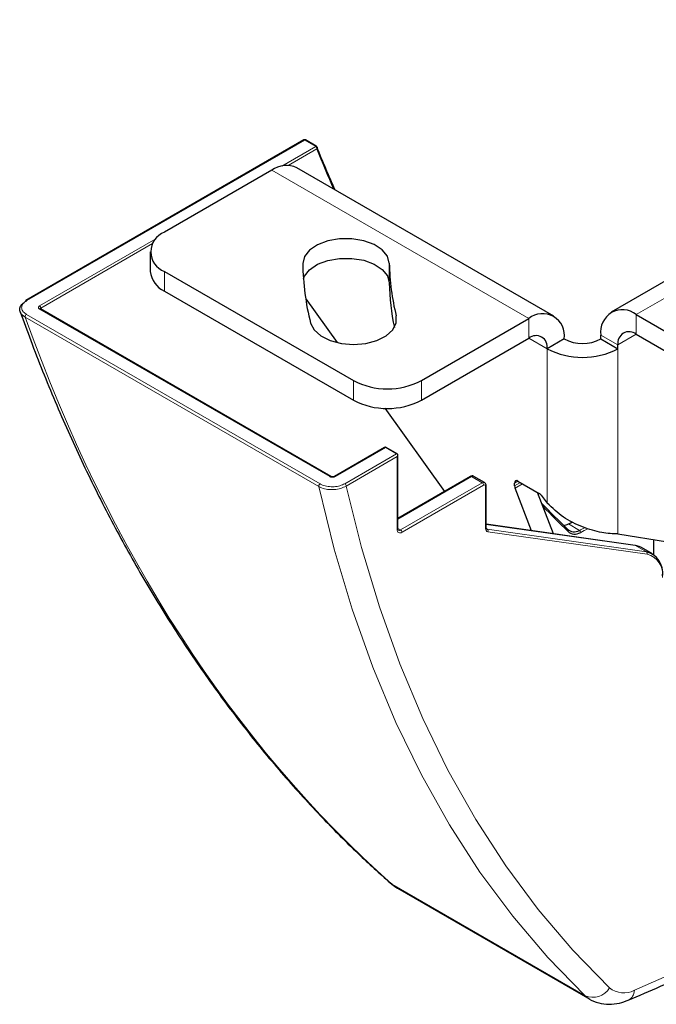
# Model space of a CAD drawing. Units: millimetres. Extents: x 15 to 200, y 14 to 256.
# Drawn here: x 166 to 173, y 147 to 157 of the extents above; entities that cross this region are included whole.
import ezdxf

# ---------------------------------------------------------------- set-up
doc = ezdxf.new("R2010")
doc.units = ezdxf.units.MM

msp = doc.modelspace()

# ---------------------------------------------------------------- linework, layer by layer
at = {"color": 7, "linetype": 'Continuous', "lineweight": 30}
for p, q in [((177.856966, 157.386034), (172.589021, 154.344914)), ((169.391691, 156.135226), (166.500379, 154.466108)), ((169.521649, 156.06952), (169.407689, 156.135308)), ((169.522828, 156.068594), (169.521168, 156.069789)), ((171.99175, 154.304087), (169.318886, 155.847098)), ((169.058907, 155.821354), (167.941679, 155.176391)), ((167.795232, 154.972289), (167.795232, 154.768154)), ((167.941679, 154.768187), (169.907436, 153.63338)), ((167.941679, 154.564052), (169.907436, 153.429245)), ((169.411115, 154.483826), (169.739999, 154.028039)), ((169.672318, 152.635606), (166.653406, 154.378387)), ((172.849, 154.319169), (176.045122, 152.474087)), ((170.614542, 153.63338), (171.731771, 154.278342)), ((172.481304, 154.066007), (172.481304, 154.106834)), ((172.849, 154.115034), (176.045122, 152.269952)), ((170.614542, 153.429245), (171.731771, 154.074207)), ((172.099467, 154.066007), (171.92269, 153.963956)), ((172.481304, 154.066007), (172.658081, 153.963956)), ((172.658081, 153.963956), (172.658081, 154.004783)), ((170.232743, 153.345164), (170.85607, 152.481319)), ((170.231241, 152.937154), (169.709621, 152.636029)), ((170.361448, 152.872541), (170.248311, 152.937854)), ((170.369377, 152.09225), (170.369377, 152.857407)), ((171.124267, 152.636145), (170.369377, 152.200357)), ((171.272401, 152.572318), (171.159264, 152.637631)), ((171.583279, 152.537752), (171.583279, 152.56764)), ((171.618634, 152.588056), (171.84044, 152.46001)), ((171.288616, 152.103959), (171.288616, 152.541262)), ((171.759587, 152.072396), (171.588015, 152.514604)), ((171.988502, 152.040066), (171.821276, 152.471074)), ((171.859385, 152.442718), (171.92269, 152.359781)), ((172.836654, 151.92028), (171.288616, 152.138912)), ((172.658081, 152.038261), (173.173267, 151.958125)), ((173.029312, 151.980517), (173.029312, 151.824512)), ((173.017662, 151.831895), (172.904525, 151.897208)), ((170.289309, 148.410184), (170.347047, 148.367606)), ((170.308796, 148.396575), (170.289333, 148.410162)), ((170.364627, 148.355895), (172.365544, 147.20079))]:
    msp.add_line(p, q, dxfattribs=at)
at = {"color": 7, "linetype": 'Continuous', "lineweight": 0}
for p, q in [((172.849, 154.319169), (178.116945, 157.36029)), ((169.402689, 156.134813), (166.510379, 154.465118)), ((169.402689, 156.134813), (169.400882, 156.135739)), ((169.516649, 156.069025), (169.402689, 156.134813)), ((169.163796, 155.864263), (169.517511, 156.068458)), ((169.526083, 156.043831), (169.227423, 155.871419)), ((169.517511, 156.068458), (169.516649, 156.069025)), ((169.058907, 155.821354), (171.731771, 154.278342)), ((166.64369, 154.409436), (167.854142, 155.108216)), ((167.817513, 155.057495), (166.657617, 154.387901)), ((170.281156, 154.648743), (170.281156, 154.852878)), ((167.941679, 154.768187), (167.941679, 154.564052)), ((169.546631, 152.531555), (166.495358, 154.293017)), ((166.509149, 154.320926), (169.560422, 152.559463)), ((169.662319, 152.634616), (166.643406, 154.377397)), ((170.352993, 154.2314), (170.352993, 154.306785)), ((172.849, 154.319169), (172.849, 154.115034)), ((171.731771, 154.074207), (171.731771, 154.278342)), ((172.658081, 154.004783), (172.481304, 154.106834)), ((172.658081, 154.004783), (172.849031, 154.115016)), ((171.92269, 153.963956), (171.73174, 154.074189)), ((171.92269, 153.963956), (171.92269, 152.359781)), ((172.658081, 152.038261), (172.658081, 153.963956)), ((169.907436, 153.429245), (169.907436, 153.63338)), ((170.614542, 153.63338), (170.614542, 153.429245)), ((170.243311, 152.937359), (169.71962, 152.635038)), ((169.818249, 152.56135), (170.356448, 152.872046)), ((170.356448, 152.872046), (170.243311, 152.937359)), ((170.363519, 152.843469), (169.832391, 152.536855)), ((170.363519, 152.084086), (170.363519, 152.843469)), ((171.134266, 152.635155), (170.369377, 152.193594)), ((170.398875, 152.079998), (171.247403, 152.569843)), ((171.247403, 152.569843), (171.134266, 152.635155)), ((171.61864, 152.588053), (171.583279, 152.56764)), ((171.583279, 152.537752), (171.644526, 152.573109)), ((171.666943, 152.560168), (171.588015, 152.514604)), ((171.261545, 152.545348), (170.413017, 152.055503)), ((171.282758, 152.095795), (171.282758, 152.533098)), ((172.14278, 152.142208), (172.257663, 152.075888)), ((170.369377, 152.097026), (170.398875, 152.079998)), ((172.841328, 151.918656), (171.288616, 152.137948)), ((171.293472, 152.090528), (171.299435, 152.087086)), ((171.299435, 152.087086), (172.954465, 151.853343)), ((172.961136, 151.827), (171.306106, 152.060743)), ((172.954465, 151.853343), (172.841328, 151.918656)), ((170.308796, 148.396575), (172.316943, 147.237296))]:
    msp.add_line(p, q, dxfattribs=at)
at = {"color": 7, "linetype": 'Continuous', "lineweight": 30, "flags": 128}
for points in [[(170.281156, 154.852878), (170.262169, 154.926002), (170.208266, 154.993076), (170.123811, 155.048667), (170.015648, 155.088269), (169.89254, 155.108676), (169.764458, 155.108234), (169.641781, 155.086978), (169.534447, 155.046631), (169.451151, 154.990462), (169.398641, 154.92302), (169.381172, 154.84977)], [(169.387708, 154.691331), (169.398641, 154.718885), (169.451151, 154.786327), (169.534447, 154.842496), (169.641781, 154.882843), (169.764458, 154.904099), (169.89254, 154.904541), (170.015648, 154.884134), (170.123811, 154.844531), (170.208266, 154.788941), (170.262169, 154.721867), (170.281156, 154.648743)], [(169.462517, 154.2314), (169.498947, 154.160512), (169.568497, 154.098422), (169.665531, 154.050158), (169.782188, 154.019631), (169.909019, 154.009314), (170.035747, 154.020042), (170.152106, 154.050947), (170.248668, 154.099525), (170.317613, 154.16184), (170.353353, 154.232844), (170.352993, 154.306785)], [(172.841328, 151.918656), (172.838426, 151.919899), (172.836654, 151.92028)], [(172.904525, 151.897208), (172.877784, 151.909648), (172.841328, 151.918656)]]:
    msp.add_lwpolyline(points, dxfattribs=at)
at = {"color": 7, "linetype": 'Continuous', "lineweight": 0, "flags": 128}
for points in [[(172.316943, 147.237296), (171.929272, 147.634559), (171.564657, 148.063481), (171.223747, 148.523295), (170.907151, 149.013183), (170.615433, 149.532269), (170.349115, 150.079629), (170.10867, 150.654286), (169.894527, 151.255214), (169.70707, 151.881343), (169.546631, 152.531555)], [(169.832391, 152.536855), (169.991805, 151.896306), (170.177747, 151.279459), (170.38989, 150.687402), (170.627856, 150.121184), (170.891227, 149.581806), (171.179536, 149.070221), (171.492273, 148.587333), (171.828886, 148.133996), (172.188779, 147.711013), (172.571316, 147.31913)], [(171.293189, 152.089188), (171.29579, 152.087986), (171.299435, 152.087086)], [(172.829052, 147.293231), (173.446694, 147.564258), (173.842467, 147.750841)], [(172.358295, 147.20514), (172.350411, 147.210262), (172.316943, 147.237296)]]:
    msp.add_lwpolyline(points, dxfattribs=at)
at = {"color": 7, "linetype": 'Continuous', "lineweight": 30}
for centre, radius, start, end in [((169.403874, 156.131027), 0.005582, 67.8582414, 122.4222902), ((169.211226, 155.608735), 0.261548, 65.692881, 125.6175775), ((168.019142, 154.972289), 0.218308, 110.7834208, 249.2165792), ((171.9985, 154.879538), 2.617497, 180.6516088, 194.3365711), ((172.592562, 154.879166), 2.311556, 180.6516088, 194.3365711), ((168.045461, 154.793107), 0.25147, 185.6947993, 245.6253417), ((172.584162, 154.674419), 2.303149, 180.6387623, 192.2661279), ((166.507075, 154.457242), 0.01111, 127.0608377, 197.0150636), ((171.875308, 154.102369), 0.227089, 350.785963, 129.2032852), ((172.705463, 154.143196), 0.227089, 50.7967148, 189.214037), ((171.8063, 153.982837), 0.117911, 350.785963, 129.2032852), ((172.774471, 154.023664), 0.117911, 50.7967148, 189.214037), ((172.290385, 154.434479), 0.414996, 242.6096722, 297.3903278), ((172.290385, 154.673606), 0.799251, 242.6096722, 297.3903278), ((170.260989, 154.315735), 0.768511, 242.6096722, 297.3903278), ((170.260989, 154.1116), 0.768511, 242.6096722, 297.3903278), ((171.604832, 152.571136), 0.021835, 50.7967148, 189.214037), ((171.64836, 152.539011), 0.065094, 181.1081531, 202.0211622), ((171.80603, 152.403289), 0.066343, 36.4648837, 58.7568709), ((172.901307, 151.637207), 0.222578, 351.1524465, 76.1823777)]:
    msp.add_arc(centre, radius, start, end, dxfattribs=at)
at = {"color": 7, "linetype": 'Continuous', "lineweight": 0}
for centre, radius, start, end in [((169.405624, 156.130672), 0.005075, 65.9886263, 125.3218321), ((169.519572, 156.065022), 0.004957, 65.3786285, 126.1242308), ((169.520369, 156.06333), 0.005871, 57.3086072, 119.133803), ((166.504541, 154.457148), 0.009879, 53.7770369, 114.9125047), ((166.626696, 154.383175), 0.03128, 8.6903951, 57.0932334), ((166.524507, 154.295975), 0.029299, 121.6135614, 185.794131), ((166.649241, 154.369457), 0.009853, 64.9987299, 126.3117285), ((170.24624, 152.93327), 0.00503, 65.6860478, 125.6181727), ((170.35935, 152.868231), 0.004794, 64.0209669, 127.2556625), ((169.57578, 152.534513), 0.029299, 121.6135614, 185.794131), ((169.668135, 152.626733), 0.009796, 63.8425222, 126.4184308), ((169.713835, 152.627468), 0.009528, 52.6108364, 117.3252944), ((169.801686, 152.535458), 0.030736, 2.6054785, 57.3945217), ((171.128407, 152.626978), 0.01006, 54.3824225, 114.307119), ((171.148912, 152.614711), 0.025149, 65.692881, 125.6175775), ((171.262076, 152.549323), 0.025226, 66.2620931, 125.5678107), ((171.230841, 152.54395), 0.030736, 2.6054785, 57.3945217), ((171.269826, 152.535195), 0.013101, 350.785963, 129.2032852), ((171.279053, 152.54194), 0.009587, 292.7370005, 355.9639126), ((170.393695, 152.079191), 0.03057, 170.785963, 309.2032852), ((170.359368, 152.093249), 0.010059, 294.3746583, 354.3052007), ((170.384289, 152.099853), 0.024637, 244.9503404, 306.301106), ((170.382313, 152.054106), 0.030736, 2.6054785, 57.3945217), ((171.313548, 152.091002), 0.031161, 171.1524465, 256.1823777), ((171.278607, 152.104957), 0.010059, 294.3746583, 354.3052007), ((171.286875, 152.069889), 0.021295, 334.5639903, 53.856544), ((172.126857, 152.075915), 0.01468, 319.4934302, 53.2715596), ((172.240906, 152.050532), 0.030392, 6.6938701, 56.5410311), ((172.941905, 151.836147), 0.021295, 334.5639903, 53.856544), ((172.910104, 151.619509), 0.213674, 351.1524465, 76.1823777), ((172.397822, 147.422157), 0.201779, 246.3699916, 329.2967755), ((172.719344, 147.49685), 0.231293, 230.2081296, 298.3154273), ((172.712812, 147.294321), 0.116246, 296.6412778, 359.4630033)]:
    msp.add_arc(centre, radius, start, end, dxfattribs=at)
at = {"color": 7, "linetype": 'Continuous', "lineweight": 30}
for centre, major_axis, ratio, start_param, end_param in [((181.227997, 167.324273), (6.049066, 17.13359), 0.666630158, 2.495870053, 2.529455191), ((181.241924, 167.319069), (6.059808, 17.150766), 0.66654966, 2.496474743, 2.527840224), ((181.19636, 167.492043), (7.391487, 20.919746), 0.66654966, 2.457797879, 2.458683956), ((181.227997, 167.324273), (6.049066, 17.13359), 0.666630158, 2.818467665, 2.848353516), ((181.241924, 167.319069), (6.059808, 17.150766), 0.66654966, 2.81977664, 2.848533022), ((172.120355, 152.324119), (0.063157, 0.192218), 0.673581582, 3.413858035, 3.75173075), ((169.847986, 172.897983), (7.730478, 21.892404), 0.666612663, 3.768130989, 3.770681849), ((172.235238, 152.257799), (0.063157, 0.192218), 0.673581582, 2.831992308, 3.75173075), ((172.249165, 152.252595), (0.073982, 0.209388), 0.66654966, 2.848533022, 3.768271464), ((170.691103, 149.033426), (0.290198, 0.695486), 0.645810469, 2.918694497, 3.0584979)]:
    msp.add_ellipse(centre, major_axis=major_axis, ratio=ratio, start_param=start_param, end_param=end_param, dxfattribs=at)
at = {"color": 7, "linetype": 'Continuous', "lineweight": 0}
for centre, major_axis, ratio, start_param, end_param in [((181.195927, 167.495128), (7.505556, 21.110545), 0.66589505, 2.45750713, 2.879879581), ((170.23624, 152.916946), (0.002671, 0.021903), 0.711520469, 5.989271516, 6.774588415), ((170.349377, 152.851633), (0.002671, 0.021903), 0.711520469, 4.418475189, 5.989271516), ((170.349377, 152.851633), (0.017634, 0.013262), 0.711499085, 5.006452789, 5.765828464), ((169.962868, 172.831663), (7.730478, 21.892404), 0.666612663, 3.768130989, 3.771301867), ((169.976796, 172.826458), (7.74122, 21.909579), 0.66654966, 3.768271464, 3.772711285)]:
    msp.add_ellipse(centre, major_axis=major_axis, ratio=ratio, start_param=start_param, end_param=end_param, dxfattribs=at)
at = {"color": 7, "linetype": 'Continuous', "lineweight": 30}
for points, knots in [([(169.405907, 156.136033), (169.405568, 156.136251), (169.403623, 156.1375), (169.399382, 156.137716), (169.394826, 156.136984), (169.392554, 156.135549), (169.391741, 156.135036)], [0, 0, 0, 0, 0.080644802, 0.463230219, 0.80792494, 1, 1, 1, 1]), ([(169.39178, 156.135078), (169.392217, 156.135381), (169.393784, 156.136467), (169.39697, 156.136933), (169.399565, 156.136141), (169.400882, 156.135739)], [0, 0, 0, 0, 0.160389591, 0.574215023, 1, 1, 1, 1]), ([(169.4081, 156.135065), (169.407722, 156.135298), (169.407038, 156.13572), (169.406303, 156.135984), (169.405973, 156.136102)], [0, 0, 0, 0, 0.552056195, 1, 1, 1, 1]), ([(169.52855, 156.061132), (169.528267, 156.061991), (169.527391, 156.064647), (169.525417, 156.067121), (169.523636, 156.068143), (169.523494, 156.068224)], [0, 0, 0, 0, 0.305509217, 0.944745081, 1, 1, 1, 1]), ([(169.527872, 156.062942), (169.527942, 156.06287), (169.528379, 156.062425), (169.528609, 156.060723), (169.530146, 156.057815), (169.529702, 156.053112), (169.528542, 156.048923), (169.527617, 156.046754), (169.527068, 156.045621), (169.526744, 156.044999), (169.526454, 156.044472), (169.526301, 156.044205), (169.526188, 156.04401), (169.526131, 156.043912), (169.526083, 156.043831)], [0, 0, 0, 0, 0.017926013, 0.111144415, 0.264935784, 0.588610579, 0.779127546, 0.87744003, 0.905860126, 0.947201801, 0.970340241, 0.985182763, 0.987619467, 1, 1, 1, 1]), ([(166.495358, 154.293017), (166.481369, 154.302626), (166.453361, 154.321866), (166.435735, 154.359259), (166.440037, 154.397365), (166.458401, 154.42628), (166.477276, 154.439715), (166.482246, 154.443253)], [0, 0, 0, 0, 0.231155949, 0.462826584, 0.690838615, 0.918589889, 1, 1, 1, 1]), ([(166.442696, 154.348951), (166.478785, 154.24932), (166.593403, 153.932901), (166.80227, 153.413822), (167.076213, 152.799438), (167.370695, 152.206375), (167.684789, 151.635095), (168.018159, 151.086537), (168.370265, 150.561451), (168.74061, 150.060641), (169.128543, 149.584664), (169.533816, 149.134767), (169.921059, 148.743304), (170.178256, 148.510643), (170.289309, 148.410184)], [0, 0, 0, 0, 0.041116136, 0.130582094, 0.220004544, 0.309367394, 0.398662444, 0.48788154, 0.57701671, 0.666060326, 0.755005321, 0.843845428, 0.93257545, 1, 1, 1, 1]), ([(166.653572, 154.378385), (166.653222, 154.378557), (166.651775, 154.379269), (166.651084, 154.380166), (166.651201, 154.379969), (166.651231, 154.379918)], [0, 0, 0, 0, 0.191680747, 0.792297164, 1, 1, 1, 1]), ([(170.248311, 152.937854), (170.246573, 152.938615), (170.243178, 152.940103), (170.237506, 152.939755), (170.233261, 152.938544), (170.231216, 152.936991), (170.23072, 152.936614)], [0, 0, 0, 0, 0.302247551, 0.590745897, 0.90063446, 1, 1, 1, 1]), ([(170.369117, 152.856695), (170.369214, 152.857293), (170.369672, 152.860106), (170.368305, 152.864818), (170.365451, 152.869745), (170.362651, 152.871701), (170.361448, 152.872541)], [0, 0, 0, 0, 0.096379195, 0.453246367, 0.765175306, 1, 1, 1, 1]), ([(169.709404, 152.636019), (169.709026, 152.63577), (169.707614, 152.634839), (169.702561, 152.633007), (169.695042, 152.631632), (169.686686, 152.631552), (169.679485, 152.632708), (169.674604, 152.634335), (169.673031, 152.635276), (169.672481, 152.635604)], [0, 0, 0, 0, 0.061217368, 0.228733219, 0.4134585389, 0.6019412912, 0.7696710482, 0.9196240788, 1, 1, 1, 1]), ([(171.159142, 152.637011), (171.157701, 152.638018), (171.152928, 152.641351), (171.142711, 152.642252), (171.132377, 152.640346), (171.126511, 152.637308), (171.124267, 152.636145)], [0, 0, 0, 0, 0.142313286, 0.471228363, 0.797731678, 1, 1, 1, 1]), ([(171.288616, 152.541262), (171.287999, 152.546911), (171.286919, 152.556805), (171.279916, 152.567602), (171.274032, 152.570783), (171.271886, 152.571943)], [0, 0, 0, 0, 0.4580877642, 0.8022603727, 1, 1, 1, 1]), ([(170.373993, 152.077702), (170.373671, 152.077818), (170.372738, 152.078157), (170.370237, 152.081676), (170.36964, 152.089024), (170.369377, 152.09225)], [0, 0, 0, 0, 0.227781515, 0.660876409, 1, 1, 1, 1]), ([(171.293287, 152.089312), (171.293065, 152.089387), (171.29208, 152.089718), (171.289852, 152.092092), (171.289007, 152.100206), (171.288616, 152.103959)], [0, 0, 0, 0, 0.135148215, 0.599990045, 1, 1, 1, 1]), ([(172.764888, 147.190396), (172.877034, 147.238275), (173.202032, 147.377027), (173.557066, 147.536853), (173.800324, 147.659359), (173.829525, 147.674065)], [0, 0, 0, 0, 0.31676424, 0.917982883, 1, 1, 1, 1]), ([(172.354805, 147.207588), (172.355591, 147.206979), (172.385422, 147.183866), (172.457324, 147.158919), (172.565358, 147.143571), (172.669733, 147.155627), (172.735051, 147.179494), (172.764888, 147.190396)], [0, 0, 0, 0, 0.007061109, 0.268214374, 0.523485297, 0.782331148, 1, 1, 1, 1])]:
    msp.add_open_spline(points, degree=3, knots=knots, dxfattribs=at)
at = {"color": 7, "linetype": 'Continuous', "lineweight": 0}
for points, knots in [([(169.517511, 156.068458), (169.518794, 156.067405), (169.521298, 156.065351), (169.524333, 156.060074), (169.52601, 156.054381), (169.526432, 156.049599), (169.526391, 156.047144), (169.52631, 156.045865), (169.526248, 156.045163), (169.52618, 156.044562), (169.526142, 156.044258), (169.526112, 156.044035), (169.526096, 156.043924), (169.526083, 156.043831)], [0, 0, 0, 0, 0.209032302, 0.407976447, 0.66866919, 0.823061948, 0.901931475, 0.924180095, 0.957485685, 0.976118782, 0.988066288, 0.990028807, 1, 1, 1, 1]), ([(166.510379, 154.465118), (166.501209, 154.459073), (166.479179, 154.444552), (166.458901, 154.415579), (166.455245, 154.381368), (166.471119, 154.347541), (166.496476, 154.329795), (166.509149, 154.320926)], [0, 0, 0, 0, 0.15034052, 0.361176466, 0.571928985, 0.786047481, 1, 1, 1, 1]), ([(166.64369, 154.409436), (166.641648, 154.40809), (166.63675, 154.404861), (166.632245, 154.398421), (166.631433, 154.390822), (166.634959, 154.383309), (166.640591, 154.379367), (166.643406, 154.377397)], [0, 0, 0, 0, 0.150628002, 0.361438798, 0.572095869, 0.78613151, 1, 1, 1, 1]), ([(166.651814, 154.379127), (166.651602, 154.379512), (166.650688, 154.381173), (166.651498, 154.383894), (166.653881, 154.38648), (166.656505, 154.387478), (166.657617, 154.387901)], [0, 0, 0, 0, 0.097898384, 0.422588302, 0.755388477, 1, 1, 1, 1]), ([(169.560422, 152.559463), (169.569253, 152.554945), (169.593323, 152.542631), (169.643457, 152.530468), (169.706367, 152.52818), (169.768971, 152.537958), (169.801825, 152.553554), (169.818249, 152.56135)], [0, 0, 0, 0, 0.1238226, 0.337495113, 0.556518054, 0.778305377, 1, 1, 1, 1]), ([(169.662319, 152.634616), (169.664279, 152.633613), (169.669626, 152.630877), (169.680766, 152.628174), (169.69475, 152.627665), (169.708666, 152.629839), (169.715969, 152.633305), (169.71962, 152.635038)], [0, 0, 0, 0, 0.123653197, 0.337345441, 0.556430806, 0.778261164, 1, 1, 1, 1]), ([(169.832391, 152.536855), (169.814221, 152.527822), (169.777854, 152.509743), (169.708486, 152.497912), (169.638755, 152.499745), (169.583165, 152.512904), (169.55644, 152.526547), (169.546631, 152.531555)], [0, 0, 0, 0, 0.221205827, 0.442728746, 0.661832936, 0.875885856, 1, 1, 1, 1])]:
    msp.add_open_spline(points, degree=3, knots=knots, dxfattribs=at)
at = {"color": 7, "linetype": 'Continuous', "lineweight": 30}
msp.add_open_spline([(172.658081, 152.038261), (172.604372, 152.04043), (172.496955, 152.044769), (172.290385, 152.104072), (172.083816, 152.205529), (171.976399, 152.308364), (171.92269, 152.359781)], degree=3, dxfattribs=at)

doc.saveas('drawing.dxf')
